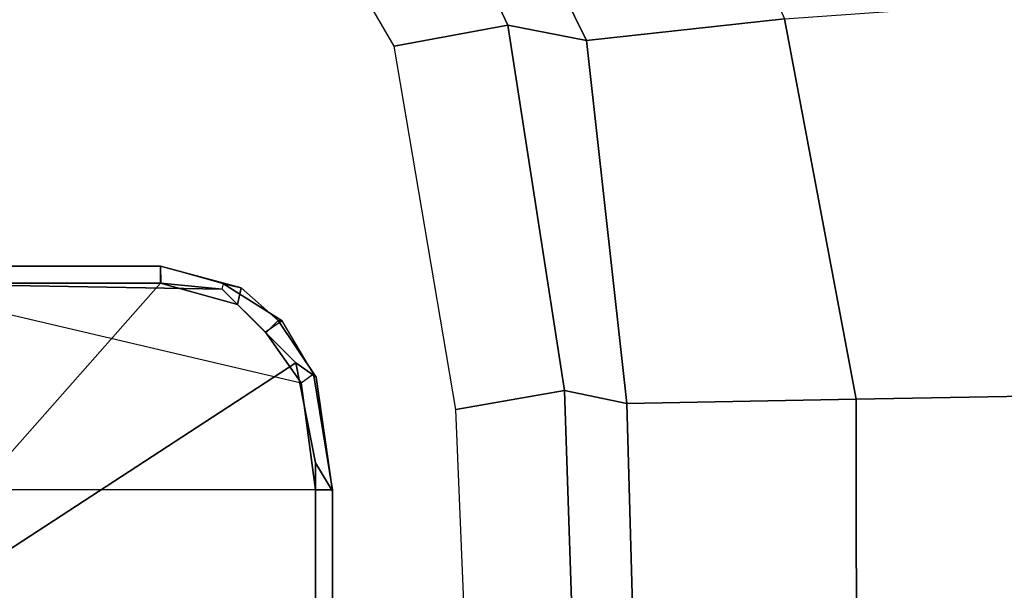
# Model space of a CAD drawing. Units: inches. Extents: x -28 to 180, y -6 to 68.
# Drawn here: x 33 to 34, y 25 to 26 of the extents above; entities that cross this region are included whole.
import ezdxf

# ---------------------------------------------------------------- set-up
doc = ezdxf.new("R2010")
doc.units = ezdxf.units.IN
doc.header["$MEASUREMENT"] = 0
doc.layers.add('SEAT-FABRIC', color=5, linetype='Continuous')
doc.layers.add('SEAT-FRAME', color=5, linetype='Continuous')

# ---------------------------------------------------------------- blocks, each defined once
blk = doc.blocks.new('1SAYL_SUSPMIDBCK_ARMS_1T')
at = {"layer": 'SEAT-FABRIC'}
blk.add_3dface([(7.8045, -5.5347, 18.1049), (7.8108, -3.692, 17.9577), (5.714, -4.1024, 17.9768), (5.705, -6.1403, 18.2422)], dxfattribs=at)
at = {"layer": 'SEAT-FRAME'}
for points in [[(6.1024, -4.0488, 13.6319), (6.5551, -4.4488, 13.6319), (6.5551, -4.1261, 13.6319), (6.5725, -4.0873, 13.6325)], [(6.4642, -4.6036, 13.6319), (6.5309, -4.5369, 13.6319), (6.5551, -4.4488, 13.6319), (6.1024, -4.0488, 13.6319)], [(6.4642, -4.6036, 13.6319), (6.1024, -4.0488, 13.6319), (6.1024, -4.626, 13.6319), (6.3496, -4.626, 13.6319)], [(6.3188, -4.6263, 13.5624), (6.3188, -4.1324, 13.5538), (6.5551, -4.1235, 13.5538), (6.4412, -4.6099, 13.5622)], [(6.5551, -4.1235, 13.5538), (6.4412, -4.6099, 13.5622), (6.4991, -4.5691, 13.5615), (6.5484, -4.5192, 13.562)], [(6.5551, -4.1235, 13.5538), (6.5484, -4.5192, 13.562), (6.5551, -4.4492, 13.5595), (6.5551, -4.1235, 13.5538)], [(6.5748, -4.4488, 13.5791), (6.5551, -4.4492, 13.5595), (6.5551, -4.1235, 13.5538), (6.5748, -4.1234, 13.5735)], [(6.5748, -4.1234, 13.5735), (6.5748, -4.1261, 13.6122), (6.5748, -4.4488, 13.6122), (6.5748, -4.4488, 13.5791)], [(6.0997, -4.1325, 13.5538), (6.1, -4.6263, 13.5624), (6.3188, -4.6263, 13.5624), (6.3188, -4.1324, 13.5538)], [(6.5748, -4.1261, 13.6122), (6.5551, -4.1261, 13.6319), (6.5551, -4.4488, 13.6319), (6.5748, -4.4488, 13.6122)], [(6.55, -4.5412, 13.6122), (6.5748, -4.4488, 13.6122), (6.5551, -4.4488, 13.6319), (6.5309, -4.5369, 13.6319)], [(6.5484, -4.5192, 13.562), (6.5547, -4.5207, 13.5802), (6.5748, -4.4488, 13.5791), (6.5551, -4.4492, 13.5595)], [(6.5547, -4.5207, 13.5802), (6.5748, -4.4488, 13.5791), (6.5748, -4.4488, 13.6122), (6.55, -4.5412, 13.6122)], [(6.512, -4.5882, 13.5813), (6.4991, -4.5691, 13.5615), (6.5484, -4.5192, 13.562), (6.5547, -4.5207, 13.5802)], [(6.5547, -4.5207, 13.5802), (6.55, -4.5412, 13.6122), (6.5124, -4.5833, 13.6122), (6.512, -4.5882, 13.5813)], [(6.55, -4.5412, 13.6122), (6.5309, -4.5369, 13.6319), (6.4985, -4.5693, 13.6319), (6.5124, -4.5833, 13.6122)], [(6.8265, -4.716, 13.5674), (7.125, -4.5428, 13.5695), (7.1853, -4.6887, 13.7082), (6.8504, -4.8462, 13.7073)], [(6.4412, -4.6099, 13.5622), (6.4517, -4.6237, 13.5818), (6.512, -4.5882, 13.5813), (6.4991, -4.5691, 13.5615)], [(6.4478, -4.6269, 13.6122), (6.5124, -4.5833, 13.6122), (6.4985, -4.5693, 13.6319), (6.4642, -4.6036, 13.6319)], [(6.4517, -4.6237, 13.5818), (6.512, -4.5882, 13.5813), (6.5124, -4.5833, 13.6122), (6.4478, -4.6269, 13.6122)], [(6.4478, -4.6269, 13.6122), (6.4642, -4.6036, 13.6319), (6.3496, -4.626, 13.6319), (6.3172, -4.6457, 13.6122)], [(6.3188, -4.6457, 13.5821), (6.3188, -4.6263, 13.5624), (6.4412, -4.6099, 13.5622), (6.4517, -4.6237, 13.5818)], [(6.1007, -4.6457, 13.5821), (6.1, -4.6263, 13.5624), (6.3188, -4.6263, 13.5624), (6.3188, -4.6457, 13.5821)], [(6.1017, -4.6457, 13.6122), (6.3172, -4.6457, 13.6122), (6.3496, -4.626, 13.6319), (6.1024, -4.626, 13.6319)], [(6.4517, -4.6237, 13.5818), (6.4478, -4.6269, 13.6122), (6.3172, -4.6457, 13.6122), (6.3188, -4.6457, 13.5821)], [(6.1007, -4.6457, 13.5821), (6.3188, -4.6457, 13.5821), (6.3172, -4.6457, 13.6122), (6.1017, -4.6457, 13.6122)], [(6.8504, -4.8462, 13.7073), (7.1853, -4.6887, 13.7082), (7.2, -4.7553, 13.8932), (6.833, -4.9362, 13.8932)], [(6.8265, -4.716, 13.5674), (6.8504, -4.8462, 13.7073), (6.4323, -4.9112, 13.7057), (6.4108, -4.7867, 13.5638)], [(7.2, -4.7553, 13.8932), (7.2607, -4.9834, 14.2725), (6.8577, -5.1628, 14.3142), (6.833, -4.9362, 13.8932)], [(6.4323, -4.9112, 13.7057), (5.4934, -4.9422, 13.7036), (5.4608, -4.8259, 13.5578), (6.4108, -4.7867, 13.5638)], [(6.8504, -4.8462, 13.7073), (6.833, -4.9362, 13.8932), (6.4174, -4.9825, 13.8932), (6.4323, -4.9112, 13.7057)], [(5.4934, -4.9422, 13.7036), (6.4323, -4.9112, 13.7057), (6.4174, -4.9825, 13.8932), (5.3402, -5.0124, 13.8933)], [(6.833, -4.9362, 13.8932), (6.8577, -5.1628, 14.3142), (6.4225, -5.2447, 14.3286), (6.4174, -4.9825, 13.8932)], [(5.3402, -5.0124, 13.8933), (6.4174, -4.9825, 13.8932), (6.4225, -5.2447, 14.3286), (5.2615, -5.2458, 14.3431)], [(6.8814, -5.4914, 14.7139), (6.4281, -5.5677, 14.7492), (6.4225, -5.2447, 14.3286), (6.8577, -5.1628, 14.3142)], [(5.3419, -5.5983, 14.7899), (5.2615, -5.2458, 14.3431), (6.4225, -5.2447, 14.3286), (6.4281, -5.5677, 14.7492)]]:
    blk.add_3dface(points, dxfattribs=at)

msp = doc.modelspace()

# ---------------------------------------------------------------- block references
at = {"rotation": 90}
msp.add_blockref('1SAYL_SUSPMIDBCK_ARMS_1T', (28.318, 18.6451), dxfattribs=at)

doc.saveas('drawing.dxf')
